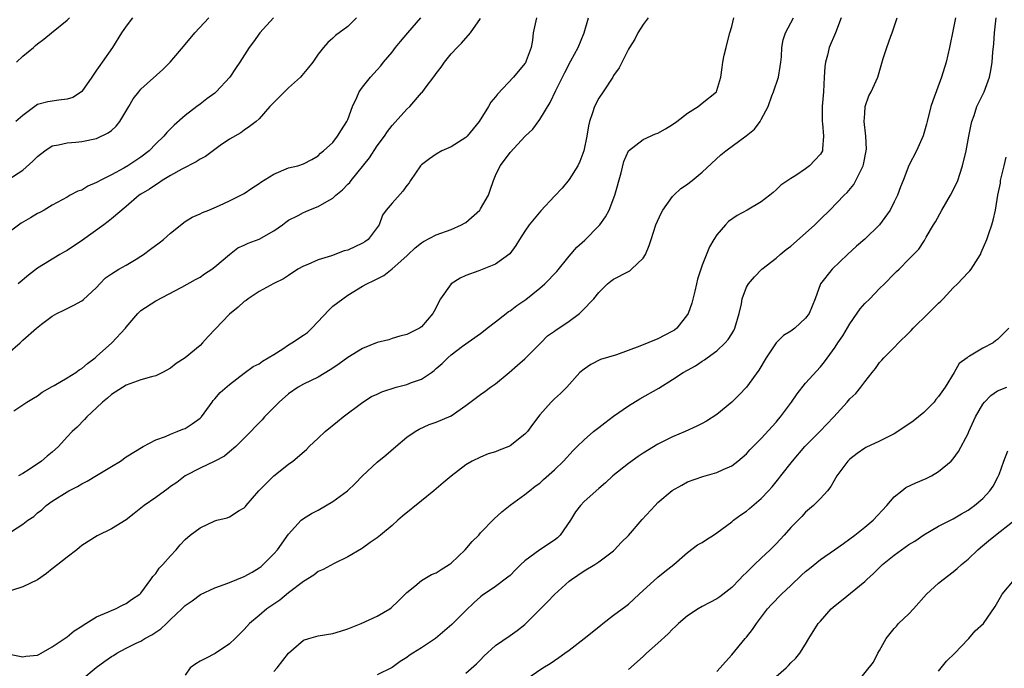
# Model space of a CAD drawing. Units: inches. Extents: x 2559000 to 2562000, y 1524000 to 1527000.
# Drawn here: x 2560073 to 2560206, y 1524201 to 1524289 of the extents above; entities that cross this region are included whole.
import ezdxf

# ---------------------------------------------------------------- set-up
doc = ezdxf.new("R2010")
doc.units = ezdxf.units.IN
doc.header["$MEASUREMENT"] = 0
doc.layers.add('LD25591524_2ft', color=112, linetype='Continuous')

msp = doc.modelspace()

# ---------------------------------------------------------------- linework, layer by layer
at = {"layer": 'LD25591524_2ft'}
for points, elevation in [([(2560071, 1524267.07), (2560073, 1524268.4), (2560074.38, 1524269.62), (2560075, 1524270.25), (2560076, 1524271), (2560077, 1524271.67), (2560077.82, 1524271.82), (2560079, 1524272.11), (2560080.18, 1524272.18), (2560081, 1524272.26), (2560083, 1524272.69), (2560084.56, 1524273.44), (2560085, 1524273.77), (2560085.65, 1524274.35), (2560086.15, 1524275), (2560087.37, 1524277), (2560087.95, 1524278.05), (2560088.7, 1524279), (2560089, 1524279.35), (2560091.96, 1524282.04), (2560092.96, 1524283), (2560095, 1524285.39), (2560096.29, 1524287), (2560098.21, 1524289)], 8552), ([(2560106.95, 1524289), (2560105.09, 1524287), (2560104.24, 1524285.76), (2560103.67, 1524285), (2560102.39, 1524283), (2560101.82, 1524282.18), (2560101.05, 1524281), (2560099.2, 1524279), (2560099, 1524278.83), (2560097.93, 1524278.07), (2560097, 1524277.32), (2560096.55, 1524277), (2560095, 1524275.79), (2560093.49, 1524274.51), (2560092.5, 1524273.5), (2560092.09, 1524273), (2560091, 1524271.97), (2560090.11, 1524271), (2560089, 1524270.17), (2560087.25, 1524269), (2560086.67, 1524268.67), (2560085, 1524267.78), (2560083.49, 1524267), (2560083.17, 1524266.83), (2560083, 1524266.71), (2560081.79, 1524266.21), (2560081, 1524265.71), (2560080.46, 1524265.54), (2560079.42, 1524265), (2560079, 1524264.74), (2560077, 1524263.66), (2560075.92, 1524263), (2560075.32, 1524262.68), (2560075, 1524262.55), (2560074.06, 1524261.94), (2560072.8, 1524261.2), (2560071, 1524259.86)], 8550), ([(2560071, 1524243.58), (2560072.63, 1524245), (2560073, 1524245.37), (2560074.84, 1524247), (2560075.56, 1524247.56), (2560077, 1524248.64), (2560077.61, 1524249), (2560078.55, 1524249.45), (2560079, 1524249.69), (2560079.9, 1524250.1), (2560081, 1524250.71), (2560081.17, 1524250.83), (2560083, 1524252.52), (2560083.43, 1524253), (2560084.2, 1524253.8), (2560085, 1524254.37), (2560086.01, 1524255), (2560087, 1524255.55), (2560088.36, 1524256.36), (2560089, 1524256.75), (2560089.35, 1524257), (2560090.29, 1524257.71), (2560091.46, 1524258.54), (2560092.05, 1524259), (2560093, 1524259.87), (2560095, 1524261.44), (2560095.95, 1524262.05), (2560097, 1524262.49), (2560097.33, 1524262.67), (2560098.19, 1524263), (2560099.62, 1524263.62), (2560101, 1524264.24), (2560102.55, 1524265), (2560103, 1524265.25), (2560104.03, 1524265.97), (2560105, 1524266.59), (2560105.24, 1524266.76), (2560107, 1524267.87), (2560109, 1524268.7), (2560110.24, 1524269), (2560111, 1524269.27), (2560112.14, 1524269.86), (2560113, 1524270.34), (2560113.31, 1524270.69), (2560113.73, 1524271), (2560115, 1524272.16), (2560115.62, 1524273), (2560116.14, 1524273.86), (2560116.88, 1524275), (2560117, 1524275.26), (2560117.63, 1524277), (2560118.24, 1524278.24), (2560118.57, 1524279), (2560119, 1524279.62), (2560120.09, 1524281), (2560121, 1524281.98), (2560121.47, 1524282.53), (2560121.84, 1524283), (2560123, 1524284.38), (2560123.47, 1524285), (2560124.16, 1524285.84), (2560125.15, 1524287), (2560126.9, 1524289)], 8546), ([(2560071, 1524202.91), (2560073, 1524202.5), (2560073.42, 1524202.58), (2560075, 1524202.73), (2560075.16, 1524202.84), (2560075.48, 1524203), (2560077, 1524203.85), (2560079, 1524205.22), (2560079.96, 1524206.04), (2560081, 1524206.64), (2560081.19, 1524206.81), (2560081.55, 1524207), (2560083, 1524207.91), (2560084.59, 1524208.59), (2560085, 1524208.8), (2560085.55, 1524209), (2560086.5, 1524209.5), (2560087, 1524209.73), (2560087.72, 1524210.28), (2560088.85, 1524211), (2560089, 1524211.15), (2560090.34, 1524213), (2560090.6, 1524213.4), (2560091, 1524213.79), (2560091.47, 1524214.53), (2560091.97, 1524215), (2560093, 1524216.18), (2560093.77, 1524217), (2560094.33, 1524217.67), (2560095, 1524218.39), (2560095.68, 1524219), (2560097, 1524219.98), (2560099, 1524220.93), (2560099.27, 1524221), (2560100.69, 1524221.31), (2560101, 1524221.47), (2560102.32, 1524222.32), (2560103, 1524222.66), (2560103.15, 1524222.85), (2560103.25, 1524223), (2560104.98, 1524225), (2560107, 1524227.03), (2560109, 1524228.59), (2560109.58, 1524229), (2560111.42, 1524230.58), (2560111.77, 1524231), (2560113, 1524232.11), (2560113.94, 1524233), (2560115.64, 1524234.36), (2560116.4, 1524235), (2560119.05, 1524237), (2560120.24, 1524237.76), (2560121, 1524238.08), (2560121.62, 1524238.38), (2560123.58, 1524239), (2560125, 1524239.36), (2560125.64, 1524239.64), (2560127, 1524240.12), (2560128.33, 1524241), (2560128.72, 1524241.28), (2560129, 1524241.56), (2560129.8, 1524242.2), (2560130.55, 1524243), (2560131, 1524243.41), (2560132.56, 1524244.56), (2560135, 1524246.3), (2560135.4, 1524246.6), (2560135.87, 1524247), (2560137, 1524247.86), (2560138.47, 1524249), (2560138.76, 1524249.24), (2560139, 1524249.37), (2560139.91, 1524250.09), (2560141.1, 1524250.9), (2560143, 1524252.42), (2560143.7, 1524253), (2560145.33, 1524254.67), (2560147, 1524256.77), (2560148.03, 1524257.97), (2560149.09, 1524258.91), (2560151, 1524260.84), (2560151.14, 1524261), (2560151.9, 1524262.1), (2560152.39, 1524263), (2560153.19, 1524265), (2560154.02, 1524268.02), (2560154.41, 1524269.59), (2560155, 1524271), (2560157, 1524272.57), (2560158.69, 1524273.31), (2560159, 1524273.41), (2560160.01, 1524273.99), (2560161, 1524274.6), (2560161.55, 1524275), (2560163, 1524276.11), (2560164.44, 1524277), (2560165, 1524277.48), (2560166.93, 1524279), (2560167, 1524279.18), (2560167.52, 1524281), (2560167.7, 1524282.3), (2560167.78, 1524283), (2560167.98, 1524283.98), (2560168.23, 1524285), (2560168.4, 1524285.6), (2560168.74, 1524287), (2560169, 1524287.86), (2560169.29, 1524289)], 8536), ([(2560071.46, 1524219.46), (2560073, 1524220.47), (2560073.68, 1524221), (2560074.48, 1524221.52), (2560075, 1524222), (2560075.57, 1524222.43), (2560076.17, 1524223), (2560077, 1524223.57), (2560079, 1524224.86), (2560079.25, 1524225), (2560080.42, 1524225.58), (2560081, 1524225.93), (2560081.72, 1524226.28), (2560083, 1524227.04), (2560085, 1524228.28), (2560086.23, 1524229), (2560087, 1524229.59), (2560089.32, 1524231), (2560091, 1524231.88), (2560092.35, 1524232.35), (2560093, 1524232.66), (2560093.92, 1524233), (2560094.68, 1524233.32), (2560095, 1524233.44), (2560095.96, 1524234.04), (2560097, 1524234.8), (2560097.19, 1524235), (2560098.63, 1524237), (2560098.79, 1524237.21), (2560099, 1524237.46), (2560099.72, 1524238.28), (2560101, 1524239.4), (2560103, 1524240.93), (2560104.19, 1524241.81), (2560105, 1524242.18), (2560105.45, 1524242.55), (2560107, 1524243.44), (2560108.2, 1524244.2), (2560109, 1524244.73), (2560109.44, 1524245), (2560111, 1524246.07), (2560111.57, 1524246.43), (2560112.16, 1524247), (2560114.51, 1524249.49), (2560115, 1524249.97), (2560116.35, 1524251), (2560117, 1524251.46), (2560119, 1524252.68), (2560119.57, 1524253), (2560120.56, 1524253.44), (2560121, 1524253.7), (2560121.88, 1524254.12), (2560123, 1524255.02), (2560125, 1524256.82), (2560125.18, 1524257), (2560126.14, 1524257.86), (2560127, 1524258.55), (2560127.27, 1524258.73), (2560129, 1524259.63), (2560131, 1524260.35), (2560132.41, 1524261), (2560132.8, 1524261.2), (2560133, 1524261.33), (2560134.88, 1524263), (2560135, 1524263.16), (2560136.06, 1524265), (2560136.29, 1524265.71), (2560136.73, 1524267), (2560137, 1524267.69), (2560137.65, 1524269), (2560138.25, 1524269.75), (2560139, 1524270.79), (2560141.03, 1524273), (2560142.05, 1524273.95), (2560143, 1524275.26), (2560144.43, 1524277.57), (2560145.18, 1524279.18), (2560146.38, 1524281.62), (2560147.22, 1524283.22), (2560148.2, 1524285), (2560149.02, 1524287), (2560149.6, 1524289)], 8540), ([(2560157.69, 1524289), (2560157, 1524288.1), (2560156.29, 1524287), (2560155.87, 1524286.13), (2560155.14, 1524285), (2560155, 1524284.76), (2560153.75, 1524282.25), (2560153, 1524281.21), (2560152.88, 1524281), (2560151.6, 1524279), (2560151, 1524278.13), (2560150.41, 1524277), (2560150.16, 1524276.16), (2560149.74, 1524275), (2560149.6, 1524274.4), (2560149.38, 1524273), (2560148.99, 1524271), (2560148.44, 1524269.56), (2560148.15, 1524269), (2560147, 1524267.13), (2560146.05, 1524265.95), (2560145, 1524264.87), (2560143.13, 1524262.87), (2560141.59, 1524261), (2560141, 1524260.16), (2560140.25, 1524259), (2560139.78, 1524258.22), (2560138.94, 1524257.06), (2560137, 1524255.65), (2560134.76, 1524254.76), (2560133, 1524254.12), (2560132.21, 1524253.79), (2560130.99, 1524253.01), (2560129.58, 1524251), (2560128.71, 1524249.29), (2560128.54, 1524249), (2560127, 1524247.17), (2560126.7, 1524247), (2560125, 1524246.13), (2560124.07, 1524245.93), (2560123, 1524245.62), (2560122.57, 1524245.43), (2560121, 1524245.05), (2560119, 1524244.25), (2560117, 1524243.03), (2560115.83, 1524242.17), (2560115, 1524241.58), (2560114.64, 1524241.36), (2560113, 1524240.39), (2560111, 1524239.44), (2560110.28, 1524239), (2560109, 1524238.12), (2560107.74, 1524237), (2560107, 1524236.28), (2560105.75, 1524235), (2560105.4, 1524234.6), (2560103, 1524232.11), (2560101.83, 1524231), (2560101, 1524230.25), (2560100.32, 1524229.68), (2560099, 1524229), (2560097, 1524228.04), (2560095, 1524227.01), (2560093.88, 1524226.12), (2560093, 1524225.55), (2560092.69, 1524225.31), (2560091, 1524224.08), (2560089.44, 1524223), (2560089, 1524222.62), (2560088.07, 1524221.93), (2560087, 1524221.05), (2560085, 1524219.85), (2560083.09, 1524218.91), (2560081, 1524217.58), (2560080.7, 1524217.3), (2560080.32, 1524217), (2560079, 1524216.02), (2560077.75, 1524215), (2560077, 1524214.43), (2560076.22, 1524213.78), (2560075, 1524212.95), (2560073, 1524211.98), (2560071.48, 1524211.47)], 8538), ([(2560071.8, 1524235.8), (2560073, 1524236.62), (2560073.57, 1524237), (2560074.45, 1524237.55), (2560075, 1524237.86), (2560075.64, 1524238.36), (2560077, 1524239.12), (2560077.24, 1524239.24), (2560079, 1524240.26), (2560080.18, 1524241), (2560080.65, 1524241.35), (2560081, 1524241.54), (2560081.77, 1524242.23), (2560082.79, 1524243), (2560083, 1524243.18), (2560085.05, 1524245), (2560086.9, 1524247), (2560087, 1524247.14), (2560088.59, 1524249), (2560088.79, 1524249.21), (2560089, 1524249.4), (2560091, 1524250.69), (2560094.56, 1524252.56), (2560096.41, 1524253.59), (2560097, 1524253.89), (2560097.62, 1524254.38), (2560098.61, 1524255), (2560099, 1524255.29), (2560100.98, 1524257), (2560102.14, 1524257.86), (2560103, 1524258.23), (2560103.5, 1524258.5), (2560105, 1524259.05), (2560107, 1524260.18), (2560108.18, 1524261), (2560108.63, 1524261.37), (2560109, 1524261.61), (2560110.27, 1524262.27), (2560111, 1524262.68), (2560111.24, 1524262.76), (2560111.74, 1524263), (2560113, 1524263.46), (2560114.17, 1524264.17), (2560115, 1524264.61), (2560115.39, 1524265), (2560116.28, 1524265.72), (2560117, 1524266.49), (2560117.27, 1524266.73), (2560117.46, 1524267), (2560119.95, 1524270.05), (2560121, 1524271.67), (2560121.96, 1524273), (2560122.37, 1524273.63), (2560123, 1524274.44), (2560125, 1524276.66), (2560125.39, 1524277), (2560127, 1524278.85), (2560127.08, 1524278.92), (2560127.5, 1524279.5), (2560128.8, 1524281.2), (2560129, 1524281.5), (2560129.65, 1524282.35), (2560130.09, 1524283), (2560131, 1524284.13), (2560131.81, 1524285), (2560132.4, 1524285.6), (2560133.62, 1524287), (2560135, 1524288.92)], 8544), ([(2560087.87, 1524289), (2560087, 1524287.91), (2560086.38, 1524287), (2560085.15, 1524285), (2560083.76, 1524283), (2560083.43, 1524282.57), (2560083, 1524281.92), (2560082.61, 1524281.39), (2560082.37, 1524281), (2560081, 1524279.03), (2560080.97, 1524279), (2560079.77, 1524278.23), (2560079, 1524278.01), (2560077.89, 1524277.89), (2560076.38, 1524277.63), (2560075, 1524277.27), (2560074.83, 1524277.17), (2560073, 1524275.82), (2560072.07, 1524275)], 8554), ([(2560072.14, 1524283), (2560073, 1524283.85), (2560074.44, 1524285), (2560074.73, 1524285.28), (2560075, 1524285.5), (2560075.86, 1524286.14), (2560076.9, 1524287), (2560079, 1524288.69), (2560079.31, 1524289)], 8556), ([(2560118.21, 1524289), (2560117, 1524287.87), (2560115.36, 1524286.64), (2560115, 1524286.26), (2560114.32, 1524285.68), (2560113.72, 1524285), (2560113, 1524284.1), (2560112.27, 1524283), (2560111.71, 1524282.29), (2560111, 1524281.48), (2560110.79, 1524281.21), (2560110.6, 1524281), (2560109, 1524279.56), (2560108.42, 1524279), (2560106.47, 1524277), (2560105, 1524275.34), (2560104.6, 1524275), (2560103.7, 1524274.3), (2560103, 1524273.81), (2560102.54, 1524273.46), (2560101, 1524272.58), (2560099.72, 1524271.72), (2560099, 1524271.21), (2560097.74, 1524270.26), (2560097, 1524269.89), (2560096.47, 1524269.53), (2560094.54, 1524268.54), (2560093, 1524267.67), (2560091.88, 1524267), (2560091.37, 1524266.63), (2560091, 1524266.43), (2560090.17, 1524265.83), (2560089, 1524265.15), (2560088.77, 1524265), (2560087, 1524263.48), (2560085, 1524261.83), (2560084.57, 1524261.43), (2560084, 1524261), (2560081.08, 1524258.92), (2560079, 1524257.51), (2560078.65, 1524257.35), (2560078.01, 1524257), (2560075, 1524255.12), (2560073.8, 1524254.2), (2560072.36, 1524253)], 8548), ([(2560142.57, 1524289), (2560142.12, 1524287), (2560142.02, 1524286.02), (2560141.83, 1524285), (2560141.18, 1524283.18), (2560141.07, 1524282.93), (2560141, 1524282.82), (2560139.44, 1524281), (2560137.3, 1524278.7), (2560137, 1524278.32), (2560136.4, 1524277.6), (2560136.05, 1524277), (2560134.81, 1524275), (2560134.01, 1524273.99), (2560133.18, 1524273), (2560133, 1524272.83), (2560131, 1524271.56), (2560129.75, 1524271), (2560129, 1524270.56), (2560128.06, 1524269.94), (2560127, 1524269.14), (2560126.87, 1524269), (2560125.51, 1524267), (2560125.32, 1524266.68), (2560125, 1524266.32), (2560124.46, 1524265.54), (2560123, 1524263.95), (2560122.21, 1524263), (2560121.7, 1524262.3), (2560121.24, 1524261), (2560121, 1524260.65), (2560119.75, 1524259), (2560119.32, 1524258.68), (2560119, 1524258.5), (2560117, 1524257.57), (2560116.54, 1524257.46), (2560114.79, 1524256.79), (2560113, 1524256.26), (2560111.61, 1524255.61), (2560111, 1524255.4), (2560110.26, 1524255), (2560109, 1524254.15), (2560108.32, 1524253.68), (2560107, 1524253.05), (2560105, 1524251.99), (2560103.53, 1524251), (2560103.24, 1524250.76), (2560103, 1524250.63), (2560102.17, 1524249.83), (2560101, 1524248.92), (2560098.11, 1524245.89), (2560097.35, 1524245), (2560097, 1524244.65), (2560095, 1524243), (2560093.76, 1524242.24), (2560093, 1524241.6), (2560091.9, 1524241), (2560091, 1524240.57), (2560090.42, 1524240.42), (2560089, 1524240.01), (2560087.48, 1524239.48), (2560087, 1524239.3), (2560085, 1524238.01), (2560084.47, 1524237.53), (2560083.79, 1524237), (2560083, 1524236.24), (2560081.67, 1524235), (2560081.36, 1524234.64), (2560080.38, 1524233.62), (2560079.71, 1524233), (2560079, 1524232.29), (2560077.83, 1524231), (2560077, 1524230.24), (2560076.31, 1524229.69), (2560075.55, 1524229), (2560073.87, 1524227.87), (2560073, 1524227.33), (2560072.42, 1524227)], 8542), ([(2560081, 1524199.42), (2560082.93, 1524201.07), (2560084.1, 1524201.9), (2560085, 1524202.57), (2560085.3, 1524202.7), (2560085.74, 1524203), (2560087, 1524203.67), (2560088.35, 1524204.35), (2560089, 1524204.64), (2560089.55, 1524205), (2560090.5, 1524205.5), (2560091, 1524205.86), (2560091.71, 1524206.29), (2560092.45, 1524207), (2560093, 1524207.56), (2560094.56, 1524209), (2560094.78, 1524209.22), (2560095, 1524209.47), (2560095.93, 1524210.07), (2560097.05, 1524210.95), (2560099, 1524211.85), (2560100.28, 1524212.28), (2560101, 1524212.59), (2560103, 1524213.38), (2560104.05, 1524213.95), (2560105, 1524214.55), (2560105.26, 1524214.74), (2560105.54, 1524215), (2560107, 1524216.45), (2560107.48, 1524217), (2560109, 1524219.13), (2560110.69, 1524221), (2560111, 1524221.25), (2560112.08, 1524221.92), (2560113, 1524222.37), (2560115, 1524223.52), (2560116.97, 1524225), (2560118.01, 1524225.99), (2560119, 1524227.02), (2560121, 1524228.86), (2560122.17, 1524229.83), (2560123.5, 1524231), (2560125, 1524232.24), (2560126.13, 1524233), (2560126.67, 1524233.33), (2560128.05, 1524233.95), (2560129, 1524234.26), (2560131, 1524235.13), (2560133, 1524236.52), (2560135, 1524238.04), (2560135.58, 1524238.42), (2560136.32, 1524239), (2560137, 1524239.49), (2560138.87, 1524241), (2560139.99, 1524242.01), (2560141, 1524242.84), (2560143.13, 1524245), (2560144.05, 1524245.95), (2560145, 1524246.6), (2560145.22, 1524246.78), (2560145.61, 1524247), (2560147, 1524247.96), (2560148.37, 1524249), (2560148.71, 1524249.29), (2560150.32, 1524251), (2560151, 1524251.84), (2560152.19, 1524253), (2560152.64, 1524253.36), (2560153, 1524253.62), (2560155, 1524254.7), (2560155.21, 1524254.79), (2560155.44, 1524255), (2560157, 1524256.47), (2560157.32, 1524257), (2560157.82, 1524258.18), (2560158.07, 1524259), (2560158.73, 1524261), (2560159.43, 1524262.57), (2560159.66, 1524263), (2560161, 1524264.84), (2560161.15, 1524265), (2560162.09, 1524265.91), (2560163, 1524266.51), (2560163.27, 1524266.73), (2560163.65, 1524267), (2560165, 1524268.11), (2560167.53, 1524270.47), (2560168.18, 1524271), (2560170.97, 1524273.03), (2560172.06, 1524273.94), (2560172.85, 1524275), (2560173, 1524275.25), (2560173.91, 1524277), (2560174.45, 1524278.45), (2560174.67, 1524279), (2560175.32, 1524281), (2560175.56, 1524282.44), (2560175.64, 1524283), (2560175.73, 1524283.73), (2560175.79, 1524285), (2560175.97, 1524286.03), (2560176.29, 1524287), (2560177.37, 1524289)], 8534), ([(2560183.83, 1524289), (2560183.07, 1524287), (2560182.21, 1524285), (2560181.95, 1524283.95), (2560181.69, 1524283), (2560181.62, 1524282.38), (2560181.52, 1524281), (2560181.41, 1524279), (2560181.26, 1524277), (2560181.23, 1524275.23), (2560181.24, 1524275), (2560181.3, 1524274.7), (2560181.44, 1524273), (2560181.27, 1524271.27), (2560181.29, 1524271), (2560181, 1524270.56), (2560180.26, 1524269.74), (2560179.55, 1524269), (2560179, 1524268.57), (2560177.69, 1524267.69), (2560177, 1524267.27), (2560175.65, 1524266.35), (2560175, 1524265.72), (2560174.61, 1524265.39), (2560174.18, 1524265), (2560173, 1524264.12), (2560171.11, 1524263), (2560169.72, 1524262.28), (2560168.57, 1524261.43), (2560168.14, 1524261), (2560167, 1524259.65), (2560166.59, 1524259), (2560165.99, 1524258.01), (2560165, 1524255.53), (2560164.36, 1524253.64), (2560164.23, 1524253), (2560164, 1524252), (2560163.6, 1524250.4), (2560163.09, 1524249), (2560163, 1524248.86), (2560161.55, 1524247), (2560161.25, 1524246.75), (2560161, 1524246.59), (2560159.94, 1524246.06), (2560159, 1524245.56), (2560156.57, 1524244.57), (2560153.4, 1524243.4), (2560151.25, 1524242.75), (2560149.9, 1524242.1), (2560149, 1524241.47), (2560148.42, 1524241), (2560146.68, 1524239), (2560145.83, 1524238.17), (2560145, 1524237.46), (2560144.79, 1524237.21), (2560144.57, 1524237), (2560143, 1524235.27), (2560142.03, 1524233.97), (2560141.34, 1524233), (2560141, 1524232.65), (2560139, 1524231.09), (2560138.82, 1524231), (2560137.52, 1524230.48), (2560137, 1524230.26), (2560136.01, 1524229.99), (2560135, 1524229.55), (2560133.86, 1524229), (2560133, 1524228.49), (2560131.01, 1524226.99), (2560129.92, 1524226.08), (2560128.66, 1524225), (2560127, 1524223.62), (2560124.43, 1524221.57), (2560123.8, 1524221), (2560123, 1524220.31), (2560121.46, 1524219), (2560121, 1524218.63), (2560120.02, 1524217.98), (2560119, 1524217.23), (2560118.86, 1524217.14), (2560117, 1524216.06), (2560115.15, 1524215.15), (2560113.67, 1524214.33), (2560113, 1524214.04), (2560112.42, 1524213.58), (2560111, 1524212.72), (2560109, 1524211.18), (2560107.79, 1524210.2), (2560107, 1524209.63), (2560106.07, 1524209), (2560105, 1524208.1), (2560103.7, 1524207), (2560103, 1524206.22), (2560101.78, 1524205), (2560101, 1524204.25), (2560099.06, 1524202.94), (2560097.74, 1524202.26), (2560097, 1524201.9), (2560096.42, 1524201.58), (2560095.66, 1524201), (2560095, 1524200.03)], 8532), ([(2560107, 1524200.54), (2560107.44, 1524201), (2560109, 1524203.02), (2560111, 1524204.77), (2560111.75, 1524205), (2560113, 1524205.35), (2560115, 1524205.67), (2560116.01, 1524205.99), (2560117, 1524206.28), (2560118.82, 1524207), (2560121, 1524208.02), (2560122.69, 1524209), (2560122.87, 1524209.13), (2560123.9, 1524210.1), (2560125, 1524211.22), (2560126.07, 1524212.07), (2560127, 1524212.84), (2560128.35, 1524213.65), (2560129, 1524213.89), (2560129.65, 1524214.35), (2560130.76, 1524215), (2560131, 1524215.17), (2560132.92, 1524217), (2560133.86, 1524218.14), (2560134.76, 1524219), (2560135, 1524219.28), (2560136.83, 1524221.17), (2560137.86, 1524222.14), (2560139, 1524223.06), (2560141, 1524224.47), (2560141.6, 1524225), (2560142.39, 1524225.61), (2560143, 1524226.03), (2560143.49, 1524226.51), (2560145, 1524227.81), (2560146.2, 1524229), (2560147.54, 1524230.46), (2560148.07, 1524231), (2560149, 1524231.91), (2560150.26, 1524233), (2560151, 1524233.57), (2560151.83, 1524234.17), (2560153, 1524235.07), (2560155, 1524236.5), (2560156.56, 1524237.44), (2560159.13, 1524238.87), (2560161, 1524240.05), (2560162.43, 1524241), (2560163, 1524241.33), (2560164.08, 1524241.92), (2560165, 1524242.54), (2560165.29, 1524242.71), (2560165.67, 1524243), (2560167, 1524243.93), (2560168.12, 1524245), (2560168.52, 1524245.48), (2560169, 1524246.23), (2560169.29, 1524246.71), (2560169.42, 1524247), (2560170, 1524249), (2560170.32, 1524250.32), (2560170.43, 1524251), (2560171, 1524252.55), (2560171.26, 1524253), (2560172.06, 1524253.94), (2560173.09, 1524255), (2560175, 1524256.48), (2560175.54, 1524257), (2560176.35, 1524257.65), (2560177, 1524258.13), (2560179, 1524259.86), (2560180.24, 1524261), (2560181, 1524261.76), (2560182.28, 1524263), (2560184.22, 1524265), (2560184.63, 1524265.37), (2560185.54, 1524266.46), (2560186.55, 1524268.55), (2560186.81, 1524269), (2560186.85, 1524269.15), (2560187.21, 1524271), (2560187.23, 1524271.23), (2560187.15, 1524273), (2560186.94, 1524275), (2560187, 1524276.08), (2560187.07, 1524277), (2560187.55, 1524278.45), (2560187.87, 1524279), (2560188.8, 1524281), (2560189.52, 1524283.52), (2560189.98, 1524285), (2560190.54, 1524286.54), (2560190.74, 1524287), (2560191.38, 1524289)], 8530), ([(2560199.3, 1524289), (2560199, 1524287.44), (2560198.5, 1524285), (2560198.02, 1524283), (2560197.42, 1524281), (2560196.22, 1524277.78), (2560195.98, 1524277), (2560195.45, 1524275), (2560195.39, 1524274.61), (2560194.94, 1524273.06), (2560194.03, 1524271), (2560192.98, 1524269.02), (2560192.2, 1524267), (2560191.85, 1524266.15), (2560191.45, 1524265), (2560191, 1524264.11), (2560190.47, 1524263), (2560189, 1524261), (2560187, 1524259.07), (2560185.89, 1524258.11), (2560184.67, 1524257), (2560182.58, 1524255), (2560181.04, 1524253), (2560180.28, 1524251), (2560179.48, 1524249), (2560179, 1524248.34), (2560177.53, 1524247), (2560177, 1524246.59), (2560176, 1524246), (2560175, 1524245.02), (2560173.68, 1524243), (2560172.68, 1524241.32), (2560171, 1524239.04), (2560170.02, 1524237.98), (2560169, 1524236.97), (2560167, 1524235.33), (2560165.59, 1524234.41), (2560165, 1524234.09), (2560164.28, 1524233.72), (2560162.68, 1524233), (2560161, 1524232.31), (2560159.55, 1524231.55), (2560159, 1524231.28), (2560157, 1524230.06), (2560156.35, 1524229.65), (2560155, 1524228.68), (2560152.92, 1524227), (2560151.92, 1524226.08), (2560151, 1524225.32), (2560149, 1524223.52), (2560148.52, 1524223), (2560147.85, 1524222.15), (2560147.15, 1524221), (2560145.77, 1524219), (2560145.39, 1524218.61), (2560145, 1524218.31), (2560143, 1524217), (2560141, 1524215.51), (2560140.43, 1524215), (2560139.71, 1524214.29), (2560139, 1524213.54), (2560138.7, 1524213.3), (2560137, 1524212.02), (2560135.21, 1524210.79), (2560135, 1524210.62), (2560134.13, 1524209.87), (2560133, 1524208.76), (2560131.12, 1524206.88), (2560128.9, 1524205), (2560127, 1524203.74), (2560125.8, 1524203), (2560125.32, 1524202.68), (2560125, 1524202.43), (2560124.12, 1524201.88), (2560123, 1524201.07), (2560121, 1524200.05)], 8528), ([(2560133, 1524200.31), (2560134.44, 1524201.56), (2560135, 1524202.11), (2560135.42, 1524202.58), (2560137, 1524204.04), (2560139, 1524205.41), (2560139.93, 1524206.07), (2560141, 1524206.89), (2560143, 1524208.92), (2560144.05, 1524209.95), (2560145, 1524210.96), (2560147, 1524212.77), (2560147.29, 1524213), (2560149, 1524214.15), (2560150.46, 1524215), (2560151, 1524215.36), (2560153, 1524216.87), (2560153.14, 1524217), (2560154.02, 1524217.97), (2560155, 1524218.94), (2560156.88, 1524221.12), (2560158.62, 1524223), (2560159, 1524223.39), (2560160.95, 1524225.05), (2560162.24, 1524225.76), (2560163, 1524226.21), (2560165.07, 1524226.93), (2560167, 1524227.45), (2560167.85, 1524227.85), (2560169, 1524228.36), (2560169.83, 1524229), (2560171, 1524230.01), (2560171.46, 1524230.54), (2560173, 1524232.09), (2560175, 1524234.3), (2560175.31, 1524234.69), (2560175.59, 1524235), (2560177.09, 1524237), (2560177.88, 1524238.12), (2560179, 1524239.55), (2560181, 1524241.79), (2560181.54, 1524242.46), (2560183, 1524244.42), (2560183.36, 1524245), (2560184.03, 1524245.97), (2560185, 1524247.59), (2560186.39, 1524249.61), (2560187, 1524250.33), (2560187.68, 1524251), (2560189, 1524252.37), (2560189.69, 1524253), (2560191, 1524254.36), (2560191.33, 1524254.67), (2560191.65, 1524255), (2560193, 1524256.33), (2560193.61, 1524257), (2560194.32, 1524257.68), (2560195, 1524258.75), (2560195.11, 1524258.89), (2560195.33, 1524259.33), (2560196.32, 1524261), (2560196.59, 1524261.41), (2560197.47, 1524263), (2560198.63, 1524265), (2560199.43, 1524266.57), (2560199.6, 1524267), (2560199.87, 1524267.87), (2560200.25, 1524269), (2560200.74, 1524271), (2560201.12, 1524273), (2560201.4, 1524274.6), (2560201.5, 1524275), (2560201.81, 1524275.81), (2560202.2, 1524277), (2560202.45, 1524277.55), (2560203.18, 1524279), (2560203.9, 1524281), (2560204.09, 1524281.91), (2560204.26, 1524283), (2560204.36, 1524284.36), (2560204.49, 1524285.51), (2560204.57, 1524287), (2560204.81, 1524289)], 8526), ([(2560141, 1524199.37), (2560143.41, 1524201), (2560144.41, 1524201.59), (2560145, 1524202.02), (2560145.59, 1524202.41), (2560146.41, 1524203), (2560147, 1524203.43), (2560149, 1524204.97), (2560151.23, 1524206.77), (2560151.56, 1524207), (2560153, 1524208.13), (2560154.65, 1524209.35), (2560155, 1524209.62), (2560156.47, 1524211), (2560159, 1524213.28), (2560159.93, 1524214.07), (2560161.16, 1524215), (2560163, 1524216.62), (2560164.35, 1524217.65), (2560165, 1524218), (2560165.59, 1524218.41), (2560166.52, 1524219), (2560167, 1524219.28), (2560169, 1524220.78), (2560169.26, 1524221), (2560170.25, 1524221.75), (2560171, 1524222.25), (2560171.42, 1524222.58), (2560173, 1524223.94), (2560173.98, 1524225), (2560174.46, 1524225.54), (2560175.37, 1524226.63), (2560175.64, 1524227), (2560177.22, 1524229), (2560178.91, 1524231), (2560180.93, 1524233), (2560182.81, 1524235), (2560184.64, 1524237), (2560185, 1524237.42), (2560185.82, 1524238.18), (2560186.47, 1524239), (2560187, 1524239.73), (2560188.03, 1524241), (2560188.45, 1524241.55), (2560189, 1524242.34), (2560189.33, 1524242.67), (2560189.59, 1524243), (2560191, 1524244.4), (2560191.57, 1524245), (2560193, 1524246.37), (2560193.31, 1524246.69), (2560193.56, 1524247), (2560195.58, 1524249), (2560197, 1524250.37), (2560197.33, 1524250.67), (2560197.61, 1524251), (2560199, 1524252.45), (2560199.56, 1524253), (2560201, 1524254.53), (2560201.24, 1524254.76), (2560201.43, 1524255), (2560202.68, 1524257), (2560202.76, 1524257.24), (2560203.53, 1524259), (2560203.82, 1524259.82), (2560204.21, 1524261), (2560204.39, 1524261.61), (2560204.71, 1524263), (2560205.03, 1524265), (2560205.37, 1524266.63), (2560205.41, 1524267), (2560205.53, 1524267.53), (2560205.9, 1524269), (2560206.14, 1524270.14)], 8524), ([(2560206.5, 1524247), (2560205, 1524245.46), (2560204.72, 1524245.28), (2560204.38, 1524245), (2560203, 1524244.29), (2560201.21, 1524243.21), (2560201, 1524243.11), (2560200.88, 1524243), (2560199.79, 1524242.21), (2560199.13, 1524241), (2560197.88, 1524239), (2560197, 1524237.74), (2560196.65, 1524237.35), (2560196.4, 1524237), (2560195, 1524235.59), (2560194.29, 1524235), (2560193.57, 1524234.43), (2560193, 1524234.01), (2560191, 1524232.72), (2560189, 1524231.72), (2560187.15, 1524230.85), (2560187, 1524230.76), (2560185.97, 1524230.03), (2560185, 1524229.28), (2560184.86, 1524229.14), (2560184.71, 1524229), (2560183.22, 1524227), (2560182.43, 1524225.57), (2560181.97, 1524225), (2560181, 1524223.95), (2560180.06, 1524223), (2560179, 1524222.11), (2560178.48, 1524221.52), (2560177, 1524220), (2560176.12, 1524219), (2560175, 1524217.82), (2560174.19, 1524217), (2560173, 1524215.88), (2560172.1, 1524215), (2560171.52, 1524214.48), (2560171, 1524213.93), (2560170.51, 1524213.49), (2560170.06, 1524213), (2560169, 1524211.9), (2560167.38, 1524210.62), (2560167, 1524210.35), (2560165, 1524209.31), (2560164.46, 1524209), (2560163, 1524208.04), (2560161.8, 1524207), (2560161.4, 1524206.6), (2560161, 1524206.27), (2560160.4, 1524205.6), (2560159, 1524204.34), (2560157.47, 1524203), (2560157, 1524202.55), (2560155, 1524200.81)], 8522), ([(2560167, 1524200.54), (2560167.44, 1524201), (2560168.15, 1524201.85), (2560169, 1524202.79), (2560170.83, 1524205), (2560171, 1524205.19), (2560171.8, 1524206.2), (2560172.34, 1524207), (2560173.86, 1524209), (2560174.39, 1524209.61), (2560175.74, 1524211), (2560177, 1524212.16), (2560178.45, 1524213.55), (2560179, 1524214.04), (2560179.52, 1524214.48), (2560181, 1524215.68), (2560182.91, 1524217), (2560184.13, 1524217.87), (2560185, 1524218.48), (2560185.69, 1524219), (2560187, 1524220.05), (2560188.14, 1524221), (2560190.01, 1524223), (2560191, 1524224.15), (2560192.01, 1524225), (2560192.57, 1524225.43), (2560193.92, 1524226.08), (2560195.33, 1524226.67), (2560196.03, 1524227), (2560197, 1524227.58), (2560198.7, 1524229), (2560199, 1524229.33), (2560199.71, 1524230.29), (2560201, 1524232.74), (2560201.1, 1524233), (2560202, 1524235), (2560203, 1524236.71), (2560203.22, 1524237), (2560204.1, 1524237.9), (2560205, 1524238.54), (2560206.26, 1524239)], 8520), ([(2560175, 1524199.85), (2560176.35, 1524201), (2560176.68, 1524201.32), (2560177, 1524201.71), (2560177.67, 1524202.33), (2560178.21, 1524203), (2560179, 1524204.24), (2560179.44, 1524205), (2560180.72, 1524207), (2560181, 1524207.34), (2560182.48, 1524209), (2560183, 1524209.47), (2560183.87, 1524210.13), (2560187, 1524212.71), (2560187.28, 1524213), (2560188.21, 1524213.79), (2560189.41, 1524215), (2560191, 1524216.29), (2560193, 1524217.71), (2560193.81, 1524218.19), (2560195, 1524219.03), (2560197, 1524220.21), (2560199, 1524221.19), (2560200.13, 1524221.87), (2560201, 1524222.36), (2560201.36, 1524222.64), (2560201.88, 1524223), (2560203, 1524223.94), (2560203.94, 1524225), (2560204.38, 1524225.62), (2560205.09, 1524226.91), (2560205.2, 1524227.2), (2560205.83, 1524229), (2560206.38, 1524230.38)], 8518), ([(2560185.95, 1524199), (2560188.21, 1524201.79), (2560188.76, 1524203), (2560189, 1524203.38), (2560189.89, 1524205), (2560191, 1524206.34), (2560191.32, 1524206.68), (2560191.59, 1524207), (2560193, 1524208.35), (2560193.61, 1524209), (2560195.38, 1524211), (2560197, 1524212.46), (2560197.63, 1524213), (2560199, 1524214.01), (2560199.53, 1524214.47), (2560200.11, 1524215), (2560201, 1524215.75), (2560202.3, 1524217), (2560202.67, 1524217.33), (2560203.78, 1524218.21), (2560204.71, 1524219), (2560207, 1524220.8)], 8516), ([(2560197, 1524200.59), (2560197.34, 1524201), (2560198.06, 1524201.94), (2560199.19, 1524203), (2560201, 1524204.92), (2560201.1, 1524205), (2560201.97, 1524206.03), (2560203.07, 1524207), (2560204.69, 1524209.31), (2560205.4, 1524210.6), (2560205.63, 1524211), (2560207.3, 1524213)], 8514)]:
    msp.add_lwpolyline(points, dxfattribs=dict(at, elevation=elevation))

doc.saveas('drawing.dxf')
